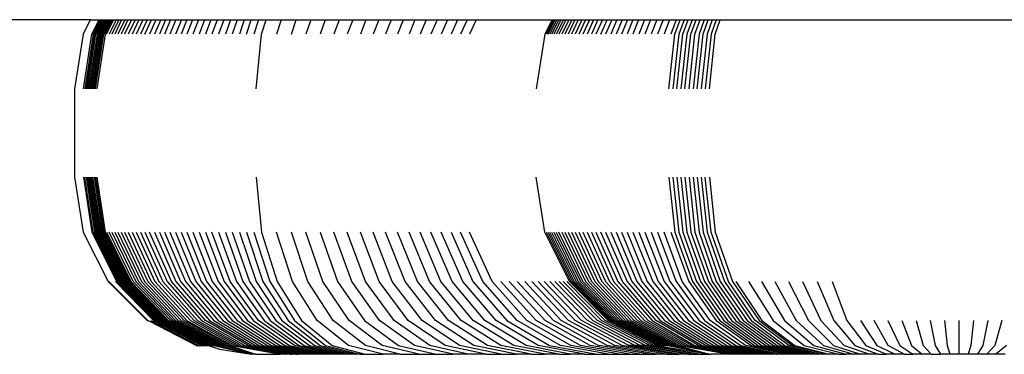
# Model space of a CAD drawing. Units: inches. Extents: x 1394 to 2687, y -621 to 693.
# Drawn here: x 2004 to 2011, y 121 to 123 of the extents above; entities that cross this region are included whole.
import ezdxf

# ---------------------------------------------------------------- set-up
doc = ezdxf.new("R2010")
doc.units = ezdxf.units.IN
doc.header["$MEASUREMENT"] = 0

# ---------------------------------------------------------------- blocks, each defined once
blk = doc.blocks.new('0301')
for p, q in [((2004.4962, 123.2726), (2001.4526, 123.2726)), ((2004.4477, 123.1747), (2004.4962, 123.2726)), ((2004.4962, 123.2726), (2004.5556, 123.2726)), ((2004.507, 123.1747), (2004.5556, 123.2726)), ((2004.5641, 123.2726), (2004.5155, 123.1747)), ((2004.5727, 123.2726), (2004.5241, 123.1747)), ((2004.5328, 123.1747), (2004.5814, 123.2726)), ((2004.5901, 123.2726), (2004.5416, 123.1747)), ((2004.599, 123.2726), (2004.5506, 123.1747)), ((2004.5556, 123.2726), (2004.5641, 123.2726)), ((2004.608, 123.2726), (2004.5596, 123.1747)), ((2004.5641, 123.2726), (2004.5727, 123.2726)), ((2004.6171, 123.2726), (2004.5687, 123.1747)), ((2004.5727, 123.2726), (2004.5814, 123.2726)), ((2004.5779, 123.1747), (2004.6262, 123.2726)), ((2004.5814, 123.2726), (2004.5901, 123.2726)), ((2004.5872, 123.1747), (2004.6355, 123.2726)), ((2004.5901, 123.2726), (2004.599, 123.2726)), ((2004.6449, 123.2726), (2004.5966, 123.1747)), ((2004.599, 123.2726), (2004.608, 123.2726)), ((2004.606, 123.1747), (2004.6542, 123.2726)), ((2004.608, 123.2726), (2004.6171, 123.2726)), ((2004.6171, 123.2726), (2004.6262, 123.2726)), ((2004.6711, 123.2726), (2004.6231, 123.1747)), ((2004.6262, 123.2726), (2004.6355, 123.2726)), ((2004.6355, 123.2726), (2004.6449, 123.2726)), ((2004.6891, 123.2726), (2004.6415, 123.1747)), ((2004.6449, 123.2726), (2004.6542, 123.2726)), ((2004.6542, 123.2726), (2004.6711, 123.2726)), ((2004.7085, 123.2726), (2004.6612, 123.1747)), ((2004.6711, 123.2726), (2004.6891, 123.2726)), ((2004.7292, 123.2726), (2004.6822, 123.1747)), ((2004.6891, 123.2726), (2004.7085, 123.2726)), ((2004.7513, 123.2726), (2004.7047, 123.1747)), ((2004.7085, 123.2726), (2004.7292, 123.2726)), ((2004.7746, 123.2726), (2004.7284, 123.1747)), ((2004.7292, 123.2726), (2004.7513, 123.2726)), ((2004.7513, 123.2726), (2004.7746, 123.2726)), ((2004.7992, 123.2726), (2004.7534, 123.1747)), ((2004.7746, 123.2726), (2004.7992, 123.2726)), ((2004.8251, 123.2726), (2004.7798, 123.1747)), ((2004.7992, 123.2726), (2004.8251, 123.2726)), ((2004.8523, 123.2726), (2004.8074, 123.1747)), ((2004.8251, 123.2726), (2004.8523, 123.2726)), ((2004.8807, 123.2726), (2004.8363, 123.1747)), ((2004.8523, 123.2726), (2004.8807, 123.2726)), ((2004.8665, 123.1747), (2004.9104, 123.2726)), ((2004.8807, 123.2726), (2004.9104, 123.2726)), ((2004.9413, 123.2726), (2004.8979, 123.1747)), ((2004.9104, 123.2726), (2004.9413, 123.2726)), ((2004.9734, 123.2726), (2004.9306, 123.1747)), ((2004.9413, 123.2726), (2004.9734, 123.2726)), ((2005.0067, 123.2726), (2004.9645, 123.1747)), ((2004.9734, 123.2726), (2005.0067, 123.2726)), ((2005.0412, 123.2726), (2004.9996, 123.1747)), ((2005.0067, 123.2726), (2005.0412, 123.2726)), ((2005.0769, 123.2726), (2005.0358, 123.1747)), ((2005.0412, 123.2726), (2005.0769, 123.2726)), ((2005.1137, 123.2726), (2005.0732, 123.1747)), ((2005.0769, 123.2726), (2005.1137, 123.2726)), ((2005.1516, 123.2726), (2005.1118, 123.1747)), ((2005.1137, 123.2726), (2005.1516, 123.2726)), ((2005.1906, 123.2726), (2005.1515, 123.1747)), ((2005.1516, 123.2726), (2005.1906, 123.2726)), ((2005.1906, 123.2726), (2005.2308, 123.2726)), ((2005.2308, 123.2726), (2005.1923, 123.1747)), ((2005.2308, 123.2726), (2005.272, 123.2726)), ((2005.272, 123.2726), (2005.2343, 123.1747)), ((2005.272, 123.2726), (2005.3142, 123.2726)), ((2005.3142, 123.2726), (2005.2772, 123.1747)), ((2005.3142, 123.2726), (2005.3575, 123.2726)), ((2005.3575, 123.2726), (2005.3213, 123.1747)), ((2005.3575, 123.2726), (2005.4018, 123.2726)), ((2005.4018, 123.2726), (2005.3663, 123.1747)), ((2005.4018, 123.2726), (2005.4471, 123.2726)), ((2005.4471, 123.2726), (2005.4124, 123.1747)), ((2005.4471, 123.2726), (2005.4934, 123.2726)), ((2005.4934, 123.2726), (2005.4595, 123.1747)), ((2005.4934, 123.2726), (2005.5406, 123.2726)), ((2005.5406, 123.2726), (2005.5075, 123.1747)), ((2005.5406, 123.2726), (2005.5887, 123.2726)), ((2005.5565, 123.1747), (2005.5887, 123.2726)), ((2005.5887, 123.2726), (2005.6378, 123.2726)), ((2005.6378, 123.2726), (2005.6063, 123.1747)), ((2005.6378, 123.2726), (2005.6887, 123.2726)), ((2005.6577, 123.1747), (2005.6887, 123.2726)), ((2005.6887, 123.2726), (2005.7915, 123.2726)), ((2005.7915, 123.2726), (2005.7599, 123.1747)), ((2005.7915, 123.2726), (2005.8932, 123.2726)), ((2005.8606, 123.1747), (2005.8932, 123.2726)), ((2005.8932, 123.2726), (2005.9926, 123.2726)), ((2005.9926, 123.2726), (2005.9591, 123.1747)), ((2005.9926, 123.2726), (2006.0897, 123.2726)), ((2006.0897, 123.2726), (2006.0552, 123.1747)), ((2006.0897, 123.2726), (2006.1845, 123.2726)), ((2006.1845, 123.2726), (2006.149, 123.1747)), ((2006.1845, 123.2726), (2006.2768, 123.2726)), ((2006.2768, 123.2726), (2006.2405, 123.1747)), ((2006.2768, 123.2726), (2006.3666, 123.2726)), ((2006.3666, 123.2726), (2006.3294, 123.1747)), ((2006.3666, 123.2726), (2006.4539, 123.2726)), ((2006.4539, 123.2726), (2006.4158, 123.1747)), ((2006.4539, 123.2726), (2006.5385, 123.2726)), ((2006.5385, 123.2726), (2006.4997, 123.1747)), ((2006.5385, 123.2726), (2006.6205, 123.2726)), ((2006.6205, 123.2726), (2006.5809, 123.1747)), ((2006.6205, 123.2726), (2006.6998, 123.2726)), ((2006.6998, 123.2726), (2006.6594, 123.1747)), ((2006.6998, 123.2726), (2006.7763, 123.2726)), ((2006.7763, 123.2726), (2006.7351, 123.1747)), ((2006.7763, 123.2726), (2006.8499, 123.2726)), ((2006.8499, 123.2726), (2006.8081, 123.1747)), ((2006.8499, 123.2726), (2006.9207, 123.2726)), ((2006.9207, 123.2726), (2006.8782, 123.1747)), ((2006.9207, 123.2726), (2006.9886, 123.2726)), ((2006.9886, 123.2726), (2006.9454, 123.1747)), ((2006.9886, 123.2726), (2007.0535, 123.2726)), ((2007.0535, 123.2726), (2007.0097, 123.1747)), ((2007.0535, 123.2726), (2007.1154, 123.2726)), ((2007.1154, 123.2726), (2007.071, 123.1747)), ((2007.1154, 123.2726), (2007.6302, 123.2726)), ((2007.6302, 123.2726), (2007.5808, 123.1747)), ((2007.6397, 123.2726), (2007.5905, 123.1747)), ((2007.6014, 123.1747), (2007.6505, 123.2726)), ((2007.6626, 123.2726), (2007.6138, 123.1747)), ((2007.6761, 123.2726), (2007.6275, 123.1747)), ((2007.6302, 123.2726), (2007.6397, 123.2726)), ((2007.6397, 123.2726), (2007.6505, 123.2726)), ((2007.691, 123.2726), (2007.6426, 123.1747)), ((2007.6505, 123.2726), (2007.6626, 123.2726)), ((2007.7072, 123.2726), (2007.6591, 123.1747)), ((2007.6626, 123.2726), (2007.6761, 123.2726)), ((2007.6761, 123.2726), (2007.691, 123.2726)), ((2007.7247, 123.2726), (2007.6769, 123.1747)), ((2007.691, 123.2726), (2007.7072, 123.2726)), ((2007.7436, 123.2726), (2007.6961, 123.1747)), ((2007.7072, 123.2726), (2007.7247, 123.2726)), ((2007.7638, 123.2726), (2007.7167, 123.1747)), ((2007.7247, 123.2726), (2007.7436, 123.2726)), ((2007.7853, 123.2726), (2007.7386, 123.1747)), ((2007.7436, 123.2726), (2007.7638, 123.2726)), ((2007.8082, 123.2726), (2007.7618, 123.1747)), ((2007.7638, 123.2726), (2007.7853, 123.2726)), ((2007.7853, 123.2726), (2007.8082, 123.2726)), ((2007.8323, 123.2726), (2007.7864, 123.1747)), ((2007.8082, 123.2726), (2007.8323, 123.2726)), ((2007.8577, 123.2726), (2007.8122, 123.1747)), ((2007.8323, 123.2726), (2007.8577, 123.2726)), ((2007.8844, 123.2726), (2007.8394, 123.1747)), ((2007.8577, 123.2726), (2007.8844, 123.2726)), ((2007.9124, 123.2726), (2007.8678, 123.1747)), ((2007.8844, 123.2726), (2007.9124, 123.2726)), ((2007.9416, 123.2726), (2007.8975, 123.1747)), ((2007.9124, 123.2726), (2007.9416, 123.2726)), ((2007.972, 123.2726), (2007.9284, 123.1747)), ((2007.9416, 123.2726), (2007.972, 123.2726)), ((2007.9606, 123.1747), (2008.0036, 123.2726)), ((2007.972, 123.2726), (2008.0036, 123.2726)), ((2008.0365, 123.2726), (2007.994, 123.1747)), ((2008.0036, 123.2726), (2008.0365, 123.2726)), ((2008.0705, 123.2726), (2008.0286, 123.1747)), ((2008.0365, 123.2726), (2008.0705, 123.2726)), ((2008.1057, 123.2726), (2008.0645, 123.1747)), ((2008.0705, 123.2726), (2008.1057, 123.2726)), ((2008.1421, 123.2726), (2008.1014, 123.1747)), ((2008.1057, 123.2726), (2008.1421, 123.2726)), ((2008.1796, 123.2726), (2008.1396, 123.1747)), ((2008.1421, 123.2726), (2008.1796, 123.2726)), ((2008.2182, 123.2726), (2008.1789, 123.1747)), ((2008.1796, 123.2726), (2008.2182, 123.2726)), ((2008.2182, 123.2726), (2008.2579, 123.2726)), ((2008.2579, 123.2726), (2008.2193, 123.1747)), ((2008.2579, 123.2726), (2008.2987, 123.2726)), ((2008.2987, 123.2726), (2008.2607, 123.1747)), ((2008.2987, 123.2726), (2008.3406, 123.2726)), ((2008.3406, 123.2726), (2008.3033, 123.1747)), ((2008.3406, 123.2726), (2008.3835, 123.2726)), ((2008.3835, 123.2726), (2008.347, 123.1747)), ((2008.3835, 123.2726), (2008.4274, 123.2726)), ((2008.4274, 123.2726), (2008.3916, 123.1747)), ((2008.4274, 123.2726), (2008.4727, 123.2726)), ((2008.4727, 123.2726), (2008.4375, 123.1747)), ((2008.4644, 123.1747), (2008.4993, 123.2726)), ((2008.4727, 123.2726), (2008.4993, 123.2726)), ((2008.5263, 123.2726), (2008.4915, 123.1747)), ((2008.4993, 123.2726), (2008.5263, 123.2726)), ((2008.5186, 123.1747), (2008.5534, 123.2726)), ((2008.5263, 123.2726), (2008.5534, 123.2726)), ((2008.5805, 123.2726), (2008.5459, 123.1747)), ((2008.5534, 123.2726), (2008.5805, 123.2726)), ((2008.5732, 123.1747), (2008.6077, 123.2726)), ((2008.5805, 123.2726), (2008.6077, 123.2726)), ((2008.6006, 123.1747), (2008.635, 123.2726)), ((2008.6077, 123.2726), (2008.635, 123.2726)), ((2008.6624, 123.2726), (2008.6281, 123.1747)), ((2008.635, 123.2726), (2008.6624, 123.2726)), ((2008.6556, 123.1747), (2008.6898, 123.2726)), ((2008.6624, 123.2726), (2008.6898, 123.2726)), ((2008.7173, 123.2726), (2008.6832, 123.1747)), ((2008.6898, 123.2726), (2008.7173, 123.2726)), ((2008.7449, 123.2726), (2008.7108, 123.1747)), ((2008.7173, 123.2726), (2008.7449, 123.2726)), ((2008.7386, 123.1747), (2008.7725, 123.2726)), ((2008.7449, 123.2726), (2008.7725, 123.2726)), ((2008.7725, 123.2726), (2012.0131, 123.2726)), ((2004.4477, 123.1747), (2004.3876, 122.8039)), ((2004.4497, 122.8039), (2004.507, 123.1747)), ((2004.5155, 123.1747), (2004.4583, 122.8039)), ((2004.5241, 123.1747), (2004.4669, 122.8039)), ((2004.4757, 122.8039), (2004.5328, 123.1747)), ((2004.5416, 123.1747), (2004.4845, 122.8039)), ((2004.5506, 123.1747), (2004.4935, 122.8039)), ((2004.5596, 123.1747), (2004.5025, 122.8039)), ((2004.5687, 123.1747), (2004.5117, 122.8039)), ((2004.5209, 122.8039), (2004.5779, 123.1747)), ((2004.5303, 122.8039), (2004.5872, 123.1747)), ((2004.5966, 123.1747), (2004.5397, 122.8039)), ((2005.6211, 122.8039), (2005.6577, 123.1747)), ((2007.5808, 123.1747), (2007.5228, 122.8039)), ((2008.4232, 122.8039), (2008.4644, 123.1747)), ((2008.4915, 123.1747), (2008.4505, 122.8039)), ((2008.4778, 122.8039), (2008.5186, 123.1747)), ((2008.5459, 123.1747), (2008.5051, 122.8039)), ((2008.5325, 122.8039), (2008.5732, 123.1747)), ((2008.56, 122.8039), (2008.6006, 123.1747)), ((2008.6281, 123.1747), (2008.5876, 122.8039)), ((2008.6152, 122.8039), (2008.6556, 123.1747)), ((2008.6832, 123.1747), (2008.643, 122.8039)), ((2008.7108, 123.1747), (2008.6707, 122.8039)), ((2008.6986, 122.8039), (2008.7386, 123.1747)), ((2004.3876, 122.8039), (2004.3876, 122.2039)), ((2004.3876, 122.2039), (2004.4464, 121.8331)), ((2004.4497, 122.2039), (2004.507, 121.8331)), ((2004.5155, 121.8331), (2004.4583, 122.2039)), ((2004.4669, 122.2039), (2004.5241, 121.8331)), ((2004.4757, 122.2039), (2004.5328, 121.8331)), ((2004.4845, 122.2039), (2004.5416, 121.8331)), ((2004.4935, 122.2039), (2004.5506, 121.8331)), ((2004.5025, 122.2039), (2004.5596, 121.8331)), ((2004.5117, 122.2039), (2004.5687, 121.8331)), ((2004.5209, 122.2039), (2004.5779, 121.8331)), ((2004.5303, 122.2039), (2004.5872, 121.8331)), ((2004.5397, 122.2039), (2004.5966, 121.8331)), ((2005.6211, 122.2039), (2005.6577, 121.8331)), ((2007.5808, 121.8331), (2007.5228, 122.2039)), ((2008.4232, 122.2039), (2008.4644, 121.8331)), ((2008.4505, 122.2039), (2008.4915, 121.8331)), ((2008.4778, 122.2039), (2008.5186, 121.8331)), ((2008.5051, 122.2039), (2008.5459, 121.8331)), ((2008.5325, 122.2039), (2008.5732, 121.8331)), ((2008.56, 122.2039), (2008.6006, 121.8331)), ((2008.5876, 122.2039), (2008.6281, 121.8331)), ((2008.6152, 122.2039), (2008.6556, 121.8331)), ((2008.643, 122.2039), (2008.6832, 121.8331)), ((2008.7108, 121.8331), (2008.6707, 122.2039)), ((2008.6986, 122.2039), (2008.7386, 121.8331)), ((2004.4464, 121.8331), (2004.6168, 121.4986)), ((2004.507, 121.8331), (2004.6731, 121.4986)), ((2004.6815, 121.4986), (2004.5155, 121.8331)), ((2004.5241, 121.8331), (2004.69, 121.4986)), ((2004.5328, 121.8331), (2004.6987, 121.4986)), ((2004.5416, 121.8331), (2004.7074, 121.4986)), ((2004.5506, 121.8331), (2004.7162, 121.4986)), ((2004.5596, 121.8331), (2004.7251, 121.4986)), ((2004.5687, 121.8331), (2004.7341, 121.4986)), ((2004.5779, 121.8331), (2004.7432, 121.4986)), ((2004.5872, 121.8331), (2004.7524, 121.4986)), ((2004.5966, 121.8331), (2004.7616, 121.4986)), ((2004.606, 121.8331), (2004.7708, 121.4986)), ((2004.7871, 121.4986), (2004.6231, 121.8331)), ((2004.6415, 121.8331), (2004.8044, 121.4986)), ((2004.6612, 121.8331), (2004.823, 121.4986)), ((2004.6822, 121.8331), (2004.8428, 121.4986)), ((2004.7047, 121.8331), (2004.864, 121.4986)), ((2004.7284, 121.8331), (2004.8863, 121.4986)), ((2004.7534, 121.8331), (2004.9099, 121.4986)), ((2004.7798, 121.8331), (2004.9348, 121.4986)), ((2004.8074, 121.8331), (2004.9608, 121.4986)), ((2004.8363, 121.8331), (2004.9881, 121.4986)), ((2004.8665, 121.8331), (2005.0165, 121.4986)), ((2005.0461, 121.4986), (2004.8979, 121.8331)), ((2004.9306, 121.8331), (2005.0769, 121.4986)), ((2004.9645, 121.8331), (2005.1088, 121.4986)), ((2004.9996, 121.8331), (2005.1419, 121.4986)), ((2005.0358, 121.8331), (2005.1761, 121.4986)), ((2005.0732, 121.8331), (2005.2114, 121.4986)), ((2005.1118, 121.8331), (2005.2477, 121.4986)), ((2005.1515, 121.8331), (2005.2851, 121.4986)), ((2005.1923, 121.8331), (2005.3236, 121.4986)), ((2005.2343, 121.8331), (2005.3631, 121.4986)), ((2005.2772, 121.8331), (2005.4036, 121.4986)), ((2005.4451, 121.4986), (2005.3213, 121.8331)), ((2005.3663, 121.8331), (2005.4876, 121.4986)), ((2005.4124, 121.8331), (2005.531, 121.4986)), ((2005.4595, 121.8331), (2005.5754, 121.4986)), ((2005.5075, 121.8331), (2005.6206, 121.4986)), ((2005.5565, 121.8331), (2005.6668, 121.4986)), ((2005.6063, 121.8331), (2005.7138, 121.4986)), ((2005.6577, 121.8331), (2005.7638, 121.4986)), ((2005.8679, 121.4986), (2005.7599, 121.8331)), ((2005.972, 121.4986), (2005.8606, 121.8331)), ((2006.0737, 121.4986), (2005.9591, 121.8331)), ((2006.0552, 121.8331), (2006.1731, 121.4986)), ((2006.27, 121.4986), (2006.149, 121.8331)), ((2006.3645, 121.4986), (2006.2405, 121.8331)), ((2006.4564, 121.4986), (2006.3294, 121.8331)), ((2006.5458, 121.4986), (2006.4158, 121.8331)), ((2006.6324, 121.4986), (2006.4997, 121.8331)), ((2006.7163, 121.4986), (2006.5809, 121.8331)), ((2006.7974, 121.4986), (2006.6594, 121.8331)), ((2006.8757, 121.4986), (2006.7351, 121.8331)), ((2006.9511, 121.4986), (2006.8081, 121.8331)), ((2007.0236, 121.4986), (2006.8782, 121.8331)), ((2006.9454, 121.8331), (2007.093, 121.4986)), ((2007.1595, 121.4986), (2007.0097, 121.8331)), ((2007.2228, 121.4986), (2007.071, 121.8331)), ((2007.7494, 121.4986), (2007.5808, 121.8331)), ((2007.5905, 121.8331), (2007.7588, 121.4986)), ((2007.6014, 121.8331), (2007.7691, 121.4986)), ((2007.6138, 121.8331), (2007.7807, 121.4986)), ((2007.6275, 121.8331), (2007.7937, 121.4986)), ((2007.6426, 121.8331), (2007.8079, 121.4986)), ((2007.6591, 121.8331), (2007.8234, 121.4986)), ((2007.8403, 121.4986), (2007.6769, 121.8331)), ((2007.6961, 121.8331), (2007.8584, 121.4986)), ((2007.7167, 121.8331), (2007.8777, 121.4986)), ((2007.7386, 121.8331), (2007.8984, 121.4986)), ((2007.7618, 121.8331), (2007.9203, 121.4986)), ((2007.7864, 121.8331), (2007.9434, 121.4986)), ((2007.8122, 121.8331), (2007.9678, 121.4986)), ((2007.8394, 121.8331), (2007.9934, 121.4986)), ((2007.8678, 121.8331), (2008.0202, 121.4986)), ((2007.8975, 121.8331), (2008.0482, 121.4986)), ((2007.9284, 121.8331), (2008.0773, 121.4986)), ((2008.1077, 121.4986), (2007.9606, 121.8331)), ((2007.994, 121.8331), (2008.1392, 121.4986)), ((2008.0286, 121.8331), (2008.1718, 121.4986)), ((2008.0645, 121.8331), (2008.2055, 121.4986)), ((2008.1014, 121.8331), (2008.2404, 121.4986)), ((2008.1396, 121.8331), (2008.2763, 121.4986)), ((2008.1789, 121.8331), (2008.3134, 121.4986)), ((2008.2193, 121.8331), (2008.3514, 121.4986)), ((2008.2607, 121.8331), (2008.3905, 121.4986)), ((2008.3033, 121.8331), (2008.4307, 121.4986)), ((2008.347, 121.8331), (2008.4718, 121.4986)), ((2008.5139, 121.4986), (2008.3916, 121.8331)), ((2008.4375, 121.8331), (2008.5577, 121.4986)), ((2008.4644, 121.8331), (2008.5837, 121.4986)), ((2008.4915, 121.8331), (2008.6105, 121.4986)), ((2008.5186, 121.8331), (2008.6373, 121.4986)), ((2008.5459, 121.8331), (2008.6642, 121.4986)), ((2008.5732, 121.8331), (2008.6912, 121.4986)), ((2008.6006, 121.8331), (2008.7183, 121.4986)), ((2008.6281, 121.8331), (2008.7454, 121.4986)), ((2008.6556, 121.8331), (2008.7726, 121.4986)), ((2008.6832, 121.8331), (2008.7999, 121.4986)), ((2008.8272, 121.4986), (2008.7108, 121.8331)), ((2008.7386, 121.8331), (2008.8546, 121.4986)), ((2004.6168, 121.4986), (2004.8824, 121.2331)), ((2004.6168, 121.4986), (2004.621, 121.4986)), ((2004.621, 121.4986), (2004.886, 121.2331)), ((2004.6657, 121.4986), (2004.9258, 121.2331)), ((2004.6731, 121.4986), (2004.9319, 121.2331)), ((2004.9401, 121.2331), (2004.6815, 121.4986)), ((2004.69, 121.4986), (2004.9485, 121.2331)), ((2004.6987, 121.4986), (2004.9569, 121.2331)), ((2004.7074, 121.4986), (2004.9655, 121.2331)), ((2004.7162, 121.4986), (2004.9741, 121.2331)), ((2004.7251, 121.4986), (2004.9829, 121.2331)), ((2004.7341, 121.4986), (2004.9917, 121.2331)), ((2004.7432, 121.4986), (2005.0006, 121.2331)), ((2004.7524, 121.4986), (2005.0096, 121.2331)), ((2004.7616, 121.4986), (2005.0188, 121.2331)), ((2004.7708, 121.4986), (2005.0274, 121.2331)), ((2005.0425, 121.2331), (2004.7871, 121.4986)), ((2004.8044, 121.4986), (2005.0582, 121.2331)), ((2004.823, 121.4986), (2005.075, 121.2331)), ((2004.8428, 121.4986), (2005.093, 121.2331)), ((2004.864, 121.4986), (2005.1121, 121.2331)), ((2004.8863, 121.4986), (2005.1323, 121.2331)), ((2004.9099, 121.4986), (2005.15, 121.2331)), ((2004.9348, 121.4986), (2005.1762, 121.2331)), ((2004.9608, 121.4986), (2005.1997, 121.2331)), ((2004.9881, 121.4986), (2005.2244, 121.2331)), ((2005.0165, 121.4986), (2005.2501, 121.2331)), ((2005.277, 121.2331), (2005.0461, 121.4986)), ((2005.0769, 121.4986), (2005.3048, 121.2331)), ((2005.1088, 121.4986), (2005.3337, 121.2331)), ((2005.1419, 121.4986), (2005.3636, 121.2331)), ((2005.1761, 121.4986), (2005.3946, 121.2331)), ((2005.2114, 121.4986), (2005.4265, 121.2331)), ((2005.2477, 121.4986), (2005.4594, 121.2331)), ((2005.2851, 121.4986), (2005.4933, 121.2331)), ((2005.3236, 121.4986), (2005.5281, 121.2331)), ((2005.3631, 121.4986), (2005.5638, 121.2331)), ((2005.4036, 121.4986), (2005.6005, 121.2331)), ((2005.638, 121.2331), (2005.4451, 121.4986)), ((2005.4876, 121.4986), (2005.6765, 121.2331)), ((2005.531, 121.4986), (2005.7158, 121.2331)), ((2005.5754, 121.4986), (2005.7559, 121.2331)), ((2005.6206, 121.4986), (2005.7969, 121.2331)), ((2005.6668, 121.4986), (2005.8387, 121.2331)), ((2005.7138, 121.4986), (2005.8812, 121.2331)), ((2005.7638, 121.4986), (2005.9291, 121.2331)), ((2006.0361, 121.2331), (2005.8679, 121.4986)), ((2006.1454, 121.2331), (2005.972, 121.4986)), ((2006.2523, 121.2331), (2006.0737, 121.4986)), ((2006.1731, 121.4986), (2006.3567, 121.2331)), ((2006.4585, 121.2331), (2006.27, 121.4986)), ((2006.5577, 121.2331), (2006.3645, 121.4986)), ((2006.6543, 121.2331), (2006.4564, 121.4986)), ((2006.7481, 121.2331), (2006.5458, 121.4986)), ((2006.8391, 121.2331), (2006.6324, 121.4986)), ((2006.9273, 121.2331), (2006.7163, 121.4986)), ((2007.0125, 121.2331), (2006.7974, 121.4986)), ((2007.0947, 121.2331), (2006.8757, 121.4986)), ((2007.1739, 121.2331), (2006.9511, 121.4986)), ((2007.25, 121.2331), (2007.0236, 121.4986)), ((2007.093, 121.4986), (2007.323, 121.2331)), ((2007.3927, 121.2331), (2007.1595, 121.4986)), ((2007.4593, 121.2331), (2007.2228, 121.4986)), ((2007.5225, 121.2331), (2007.283, 121.4986)), ((2007.5825, 121.2331), (2007.3401, 121.4986)), ((2007.6391, 121.2331), (2007.394, 121.4986)), ((2007.6922, 121.2331), (2007.4446, 121.4986)), ((2007.742, 121.2331), (2007.4919, 121.4986)), ((2007.7883, 121.2331), (2007.536, 121.4986)), ((2007.831, 121.2331), (2007.5767, 121.4986)), ((2007.8703, 121.2331), (2007.6141, 121.4986)), ((2007.6481, 121.4986), (2007.906, 121.2331)), ((2007.9381, 121.2331), (2007.6787, 121.4986)), ((2007.9666, 121.2331), (2007.7058, 121.4986)), ((2007.9916, 121.2331), (2007.7296, 121.4986)), ((2008.012, 121.2331), (2007.7494, 121.4986)), ((2007.7588, 121.4986), (2008.021, 121.2331)), ((2007.7691, 121.4986), (2008.0303, 121.2331)), ((2007.7807, 121.4986), (2008.0408, 121.2331)), ((2007.7937, 121.4986), (2008.0525, 121.2331)), ((2007.8079, 121.4986), (2008.0654, 121.2331)), ((2007.8234, 121.4986), (2008.0795, 121.2331)), ((2008.0947, 121.2331), (2007.8403, 121.4986)), ((2007.8584, 121.4986), (2008.1111, 121.2331)), ((2007.8777, 121.4986), (2008.1286, 121.2331)), ((2007.8984, 121.4986), (2008.1473, 121.2331)), ((2007.9203, 121.4986), (2008.1671, 121.2331)), ((2007.9434, 121.4986), (2008.188, 121.2331)), ((2007.9678, 121.4986), (2008.2101, 121.2331)), ((2007.9934, 121.4986), (2008.2332, 121.2331)), ((2008.0202, 121.4986), (2008.2575, 121.2331)), ((2008.0482, 121.4986), (2008.2828, 121.2331)), ((2008.0773, 121.4986), (2008.3092, 121.2331)), ((2008.3367, 121.2331), (2008.1077, 121.4986)), ((2008.1392, 121.4986), (2008.3652, 121.2331)), ((2008.1718, 121.4986), (2008.3947, 121.2331)), ((2008.2055, 121.4986), (2008.4253, 121.2331)), ((2008.2404, 121.4986), (2008.4568, 121.2331)), ((2008.2763, 121.4986), (2008.4893, 121.2331)), ((2008.3134, 121.4986), (2008.5228, 121.2331)), ((2008.3514, 121.4986), (2008.5573, 121.2331)), ((2008.3905, 121.4986), (2008.5927, 121.2331)), ((2008.4307, 121.4986), (2008.629, 121.2331)), ((2008.4718, 121.4986), (2008.6662, 121.2331)), ((2008.7043, 121.2331), (2008.5139, 121.4986)), ((2008.5577, 121.4986), (2008.745, 121.2331)), ((2008.5837, 121.4986), (2008.7695, 121.2331)), ((2008.6105, 121.4986), (2008.7958, 121.2331)), ((2008.6373, 121.4986), (2008.8221, 121.2331)), ((2008.6642, 121.4986), (2008.8486, 121.2331)), ((2008.6912, 121.4986), (2008.8751, 121.2331)), ((2008.7183, 121.4986), (2008.9016, 121.2331)), ((2008.7454, 121.4986), (2008.9282, 121.2331)), ((2008.7726, 121.4986), (2008.9549, 121.2331)), ((2008.7999, 121.4986), (2008.9817, 121.2331)), ((2009.0085, 121.2331), (2008.8272, 121.4986)), ((2008.8546, 121.4986), (2009.0354, 121.2331)), ((2008.8789, 121.4986), (2009.0555, 121.2331)), ((2008.9636, 121.4986), (2009.1312, 121.2331)), ((2009.051, 121.4986), (2009.2083, 121.2331)), ((2009.1415, 121.4986), (2009.2883, 121.2331)), ((2009.2351, 121.4986), (2009.3708, 121.2331)), ((2009.3314, 121.4986), (2009.4558, 121.2331)), ((2009.4302, 121.4986), (2009.5431, 121.2331)), ((2009.5313, 121.4986), (2009.6323, 121.2331)), ((2004.8824, 121.2331), (2004.886, 121.2331)), ((2004.886, 121.2331), (2004.8893, 121.2331)), ((2004.8893, 121.2331), (2004.8934, 121.231)), ((2004.8934, 121.231), (2005.217, 121.0627)), ((2004.9076, 121.2331), (2005.2316, 121.0627)), ((2004.9258, 121.2331), (2005.2534, 121.0627)), ((2004.9319, 121.2331), (2005.2534, 121.0627)), ((2005.266, 121.0627), (2004.9401, 121.2331)), ((2004.9485, 121.2331), (2005.2741, 121.0627)), ((2004.9569, 121.2331), (2005.2824, 121.0627)), ((2004.9655, 121.2331), (2005.2907, 121.0627)), ((2004.9741, 121.2331), (2005.2992, 121.0627)), ((2004.9829, 121.2331), (2005.3077, 121.0627)), ((2004.9917, 121.2331), (2005.3163, 121.0627)), ((2005.0006, 121.2331), (2005.325, 121.0627)), ((2005.0096, 121.2331), (2005.3338, 121.0627)), ((2005.0188, 121.2331), (2005.3425, 121.0612)), ((2005.0274, 121.2331), (2005.3507, 121.0627)), ((2005.3644, 121.0627), (2005.0425, 121.2331)), ((2005.0582, 121.2331), (2005.3779, 121.0627)), ((2005.075, 121.2331), (2005.3925, 121.0627)), ((2005.093, 121.2331), (2005.4081, 121.0627)), ((2005.1121, 121.2331), (2005.4247, 121.0627)), ((2005.1323, 121.2331), (2005.4423, 121.0627)), ((2005.15, 121.2331), (2005.1527, 121.2315)), ((2005.1527, 121.2315), (2005.4608, 121.0627)), ((2005.1762, 121.2331), (2005.4803, 121.0627)), ((2005.1997, 121.2331), (2005.5008, 121.0627)), ((2005.2244, 121.2331), (2005.5222, 121.0627)), ((2005.2501, 121.2331), (2005.5445, 121.0627)), ((2005.5678, 121.0627), (2005.277, 121.2331)), ((2005.3048, 121.2331), (2005.592, 121.0627)), ((2005.3337, 121.2331), (2005.617, 121.0627)), ((2005.3636, 121.2331), (2005.643, 121.0627)), ((2005.3946, 121.2331), (2005.6698, 121.0627)), ((2005.4265, 121.2331), (2005.6975, 121.0627)), ((2005.4594, 121.2331), (2005.7261, 121.0627)), ((2005.4933, 121.2331), (2005.7555, 121.0627)), ((2005.5281, 121.2331), (2005.7857, 121.0627)), ((2005.5638, 121.2331), (2005.8167, 121.0627)), ((2005.6005, 121.2331), (2005.8485, 121.0627)), ((2005.8811, 121.0627), (2005.638, 121.2331)), ((2005.6765, 121.2331), (2005.9145, 121.0627)), ((2005.7158, 121.2331), (2005.9486, 121.0627)), ((2005.7559, 121.2331), (2005.9834, 121.0627)), ((2005.7969, 121.2331), (2006.019, 121.0627)), ((2005.8387, 121.2331), (2006.0552, 121.0627)), ((2005.8812, 121.2331), (2006.0921, 121.0627)), ((2005.9291, 121.2331), (2006.1374, 121.0627)), ((2006.2481, 121.0627), (2006.0361, 121.2331)), ((2006.364, 121.0627), (2006.1454, 121.2331)), ((2006.4773, 121.0627), (2006.2523, 121.2331)), ((2006.3567, 121.2331), (2006.588, 121.0627)), ((2006.696, 121.0627), (2006.4585, 121.2331)), ((2006.8012, 121.0627), (2006.5577, 121.2331)), ((2006.9036, 121.0627), (2006.6543, 121.2331)), ((2007.0031, 121.0627), (2006.7481, 121.2331)), ((2007.0996, 121.0627), (2006.8391, 121.2331)), ((2007.1931, 121.0627), (2006.9273, 121.2331)), ((2007.2834, 121.0627), (2007.0125, 121.2331)), ((2007.3706, 121.0627), (2007.0947, 121.2331)), ((2007.4546, 121.0627), (2007.1739, 121.2331)), ((2007.5353, 121.0627), (2007.25, 121.2331)), ((2007.323, 121.2331), (2007.6127, 121.0627)), ((2007.6867, 121.0627), (2007.3927, 121.2331)), ((2007.7572, 121.0627), (2007.4593, 121.2331)), ((2007.8243, 121.0627), (2007.5225, 121.2331)), ((2007.8879, 121.0627), (2007.5825, 121.2331)), ((2007.9488, 121.0611), (2007.6391, 121.2331)), ((2008.0043, 121.0627), (2007.6922, 121.2331)), ((2008.057, 121.0627), (2007.742, 121.2331)), ((2008.1061, 121.0627), (2007.7883, 121.2331)), ((2008.1515, 121.0627), (2007.831, 121.2331)), ((2008.1931, 121.0627), (2007.8703, 121.2331)), ((2007.906, 121.2331), (2008.231, 121.0627)), ((2008.265, 121.0627), (2007.9381, 121.2331)), ((2008.2953, 121.0627), (2007.9666, 121.2331)), ((2008.3217, 121.0627), (2007.9916, 121.2331)), ((2008.3428, 121.0627), (2008.012, 121.2331)), ((2008.021, 121.2331), (2008.3513, 121.0627)), ((2008.0303, 121.2331), (2008.3594, 121.0627)), ((2008.0408, 121.2331), (2008.3685, 121.0627)), ((2008.0525, 121.2331), (2008.3787, 121.0627)), ((2008.0654, 121.2331), (2008.3899, 121.0627)), ((2008.0795, 121.2331), (2008.4021, 121.0627)), ((2008.4153, 121.0627), (2008.0947, 121.2331)), ((2008.1111, 121.2331), (2008.4295, 121.0627)), ((2008.1286, 121.2331), (2008.4447, 121.0627)), ((2008.1473, 121.2331), (2008.4609, 121.0627)), ((2008.1671, 121.2331), (2008.4781, 121.0627)), ((2008.188, 121.2331), (2008.4963, 121.0627)), ((2008.2101, 121.2331), (2008.5154, 121.0627)), ((2008.2332, 121.2331), (2008.5355, 121.0627)), ((2008.2575, 121.2331), (2008.5566, 121.0627)), ((2008.2828, 121.2331), (2008.5785, 121.0627)), ((2008.3092, 121.2331), (2008.6022, 121.0612)), ((2008.6253, 121.0627), (2008.3367, 121.2331)), ((2008.3652, 121.2331), (2008.65, 121.0627)), ((2008.3947, 121.2331), (2008.6756, 121.0627)), ((2008.4253, 121.2331), (2008.7021, 121.0627)), ((2008.4568, 121.2331), (2008.7295, 121.0627)), ((2008.4893, 121.2331), (2008.7577, 121.0627)), ((2008.5228, 121.2331), (2008.7868, 121.0627)), ((2008.5573, 121.2331), (2008.8167, 121.0627)), ((2008.5927, 121.2331), (2008.8474, 121.0627)), ((2008.629, 121.2331), (2008.8789, 121.0627)), ((2008.6662, 121.2331), (2008.9112, 121.0627)), ((2008.9443, 121.0627), (2008.7043, 121.2331)), ((2008.745, 121.2331), (2008.9809, 121.0627)), ((2008.7695, 121.2331), (2009.0037, 121.0627)), ((2008.7958, 121.2331), (2009.0293, 121.0627)), ((2008.8221, 121.2331), (2009.0551, 121.0627)), ((2008.8486, 121.2331), (2009.0808, 121.0627)), ((2008.8751, 121.2331), (2009.1067, 121.0627)), ((2008.9016, 121.2331), (2009.1326, 121.0627)), ((2008.9282, 121.2331), (2009.1586, 121.0627)), ((2008.9549, 121.2331), (2009.1847, 121.0627)), ((2008.9817, 121.2331), (2009.2108, 121.0627)), ((2009.237, 121.0627), (2009.0085, 121.2331)), ((2009.0354, 121.2331), (2009.2632, 121.0627)), ((2009.0555, 121.2331), (2009.2781, 121.0627)), ((2009.1312, 121.2331), (2009.3424, 121.0627)), ((2009.2083, 121.2331), (2009.4066, 121.0627)), ((2009.2883, 121.2331), (2009.4732, 121.0627)), ((2009.3708, 121.2331), (2009.5419, 121.0627)), ((2009.4558, 121.2331), (2009.6127, 121.0627)), ((2009.5431, 121.2331), (2009.6853, 121.0627)), ((2009.6323, 121.2331), (2009.7596, 121.0627)), ((2009.7234, 121.2331), (2009.8354, 121.0627)), ((2009.9126, 121.0627), (2009.816, 121.2331)), ((2009.91, 121.2331), (2009.9909, 121.0627)), ((2010.0052, 121.2331), (2010.0701, 121.0627)), ((2010.1013, 121.2331), (2010.1501, 121.0627)), ((2010.1981, 121.2331), (2010.2307, 121.0627)), ((2010.2953, 121.2331), (2010.3117, 121.0627)), ((2010.3928, 121.2331), (2010.3928, 121.0039)), ((2010.4903, 121.2331), (2010.474, 121.0627)), ((2010.5876, 121.2331), (2010.555, 121.0627)), ((2010.6844, 121.2331), (2010.6356, 121.0627)), ((2005.217, 121.0627), (2005.2228, 121.0627)), ((2005.2228, 121.0627), (2005.2268, 121.0613)), ((2005.2268, 121.0613), (2005.2316, 121.0627)), ((2005.2316, 121.0627), (2005.2378, 121.0617)), ((2005.2378, 121.0617), (2005.2443, 121.0627)), ((2005.2443, 121.0627), (2005.2469, 121.0622)), ((2005.2469, 121.0622), (2005.2534, 121.0627)), ((2005.2534, 121.0627), (2005.2576, 121.0605)), ((2005.2576, 121.0605), (2005.266, 121.0627)), ((2005.266, 121.0627), (2005.2741, 121.0627)), ((2005.2741, 121.0627), (2005.2824, 121.0627)), ((2005.2824, 121.0627), (2005.2907, 121.0627)), ((2005.2907, 121.0627), (2005.2992, 121.0627)), ((2005.2992, 121.0627), (2005.3077, 121.0627)), ((2005.2992, 121.0627), (2005.373, 121.0385)), ((2005.3077, 121.0627), (2005.3163, 121.0627)), ((2005.3163, 121.0627), (2005.325, 121.0627)), ((2005.325, 121.0627), (2005.3338, 121.0627)), ((2005.3338, 121.0627), (2005.3425, 121.0612)), ((2005.3425, 121.0612), (2005.3507, 121.0627)), ((2005.3425, 121.0612), (2005.3543, 121.0593)), ((2005.3507, 121.0627), (2005.3644, 121.0627)), ((2005.3507, 121.0627), (2005.3543, 121.0593)), ((2005.3543, 121.0593), (2005.5879, 121.0039)), ((2005.3644, 121.0627), (2005.3779, 121.0627)), ((2005.5879, 121.0039), (2005.3644, 121.0627)), ((2005.3779, 121.0627), (2005.5879, 121.0039)), ((2005.4081, 121.0627), (2005.3925, 121.0627)), ((2005.4081, 121.0627), (2005.6168, 121.0048)), ((2005.4247, 121.0627), (2005.6168, 121.0048)), ((2005.4423, 121.0627), (2005.6168, 121.0048)), ((2005.4608, 121.0627), (2005.7859, 121.0039)), ((2005.4803, 121.0627), (2005.8175, 121.0039)), ((2005.5008, 121.0627), (2005.8175, 121.0039)), ((2005.5222, 121.0627), (2005.8523, 121.0039)), ((2005.5445, 121.0627), (2005.8673, 121.0039)), ((2005.8902, 121.0039), (2005.5678, 121.0627)), ((2005.592, 121.0627), (2005.9077, 121.0039)), ((2005.617, 121.0627), (2005.9311, 121.0039)), ((2005.643, 121.0627), (2005.9527, 121.0039)), ((2005.6698, 121.0627), (2005.975, 121.0039)), ((2005.6975, 121.0627), (2005.9953, 121.0039)), ((2005.7261, 121.0627), (2006.0218, 121.0039)), ((2005.7555, 121.0627), (2006.0423, 121.0039)), ((2005.7857, 121.0627), (2006.0713, 121.0039)), ((2005.8167, 121.0627), (2006.0913, 121.0039)), ((2005.8485, 121.0627), (2006.1235, 121.0039)), ((2006.1422, 121.0039), (2005.8811, 121.0627)), ((2005.9145, 121.0627), (2006.1783, 121.0039)), ((2005.9486, 121.0627), (2006.2066, 121.0039)), ((2005.9834, 121.0627), (2006.2356, 121.0039)), ((2006.019, 121.0627), (2006.2651, 121.0039)), ((2006.0552, 121.0627), (2006.2953, 121.0039)), ((2006.0921, 121.0627), (2006.3259, 121.0039)), ((2006.1374, 121.0627), (2006.3621, 121.0039)), ((2006.4847, 121.0039), (2006.2481, 121.0627)), ((2006.5967, 121.0039), (2006.364, 121.0627)), ((2006.7277, 121.0056), (2006.4773, 121.0627)), ((2006.588, 121.0627), (2006.8444, 121.0039)), ((2006.9592, 121.0039), (2006.696, 121.0627)), ((2007.0599, 121.0039), (2006.8012, 121.0627)), ((2007.18, 121.0039), (2006.9036, 121.0627)), ((2007.2857, 121.0039), (2007.0031, 121.0627)), ((2007.3883, 121.0039), (2007.0996, 121.0627)), ((2007.4877, 121.0039), (2007.1931, 121.0627)), ((2007.5838, 121.0039), (2007.2834, 121.0627)), ((2007.6765, 121.0039), (2007.3706, 121.0627)), ((2007.7532, 121.0039), (2007.4546, 121.0627)), ((2007.8498, 121.0039), (2007.5353, 121.0627)), ((2007.6127, 121.0627), (2007.9339, 121.0039)), ((2008.0125, 121.0039), (2007.6867, 121.0627)), ((2008.0875, 121.0039), (2007.7572, 121.0627)), ((2008.1589, 121.0039), (2007.8243, 121.0627)), ((2008.2264, 121.0039), (2007.8879, 121.0627)), ((2007.9515, 121.0627), (2007.9488, 121.0611)), ((2008.2902, 121.0039), (2007.9515, 121.0627)), ((2008.3395, 121.0039), (2008.0043, 121.0627)), ((2008.4063, 121.0039), (2008.057, 121.0627)), ((2008.4585, 121.0039), (2008.1061, 121.0627)), ((2008.1931, 121.0627), (2008.1515, 121.0627)), ((2008.4921, 121.0039), (2008.1515, 121.0627)), ((2008.231, 121.0627), (2008.1931, 121.0627)), ((2008.5509, 121.0039), (2008.1931, 121.0627)), ((2008.231, 121.0627), (2008.5912, 121.0039)), ((2008.265, 121.0627), (2008.231, 121.0627)), ((2008.6274, 121.0039), (2008.265, 121.0627)), ((2008.2953, 121.0627), (2008.265, 121.0627)), ((2008.3217, 121.0627), (2008.2953, 121.0627)), ((2008.6274, 121.0039), (2008.2953, 121.0627)), ((2008.6877, 121.0039), (2008.3217, 121.0627)), ((2008.3428, 121.0627), (2008.3217, 121.0627)), ((2008.3428, 121.0627), (2008.3513, 121.0627)), ((2008.3513, 121.0627), (2008.3594, 121.0627)), ((2008.3594, 121.0627), (2008.3685, 121.0627)), ((2008.3685, 121.0627), (2008.3787, 121.0627)), ((2008.3787, 121.0627), (2008.3899, 121.0627)), ((2008.3899, 121.0627), (2008.4021, 121.0627)), ((2008.4021, 121.0627), (2008.4153, 121.0627)), ((2008.4153, 121.0627), (2008.6651, 121.0147)), ((2008.4295, 121.0627), (2008.6651, 121.0147)), ((2008.4447, 121.0627), (2008.6651, 121.0147)), ((2008.4609, 121.0627), (2008.6651, 121.0147)), ((2008.4781, 121.0627), (2008.6651, 121.0147)), ((2008.4963, 121.0627), (2008.838, 121.0039)), ((2008.5154, 121.0627), (2008.8539, 121.0039)), ((2008.5355, 121.0627), (2008.8706, 121.0039)), ((2008.5566, 121.0627), (2008.8881, 121.0039)), ((2008.5785, 121.0627), (2008.9063, 121.0039)), ((2008.6022, 121.0612), (2008.6051, 121.0627)), ((2008.6051, 121.0627), (2008.9254, 121.0039)), ((2008.9452, 121.0039), (2008.6253, 121.0627)), ((2008.65, 121.0627), (2008.9452, 121.0039)), ((2008.6756, 121.0627), (2008.987, 121.0039)), ((2008.7021, 121.0627), (2009.009, 121.0039)), ((2008.7295, 121.0627), (2009.0318, 121.0039)), ((2008.7577, 121.0627), (2009.0552, 121.0039)), ((2008.7868, 121.0627), (2009.0794, 121.0039)), ((2008.8167, 121.0627), (2009.1043, 121.0039)), ((2008.8474, 121.0627), (2009.1298, 121.0039)), ((2008.8789, 121.0627), (2009.156, 121.0039)), ((2008.9112, 121.0627), (2009.1828, 121.0039)), ((2009.2103, 121.0039), (2008.9443, 121.0627)), ((2008.9809, 121.0627), (2009.2425, 121.0039)), ((2009.0037, 121.0627), (2009.2632, 121.0039)), ((2009.0293, 121.0627), (2009.2882, 121.0039)), ((2009.0551, 121.0627), (2009.3132, 121.0039)), ((2009.0808, 121.0627), (2009.3383, 121.0039)), ((2009.1067, 121.0627), (2009.3585, 121.0039)), ((2009.1326, 121.0627), (2009.3887, 121.0039)), ((2009.1586, 121.0627), (2009.414, 121.0039)), ((2009.1847, 121.0627), (2009.431, 121.0039)), ((2009.2108, 121.0627), (2009.4647, 121.0039)), ((2009.4902, 121.0039), (2009.237, 121.0627)), ((2009.2632, 121.0627), (2009.5129, 121.0039)), ((2009.2781, 121.0627), (2009.5129, 121.0039)), ((2009.3424, 121.0627), (2009.5765, 121.0039)), ((2009.4066, 121.0627), (2009.6264, 121.0039)), ((2009.4732, 121.0627), (2009.6781, 121.0039)), ((2009.5419, 121.0627), (2009.7232, 121.0039)), ((2009.6127, 121.0627), (2009.7866, 121.0039)), ((2009.6853, 121.0627), (2009.843, 121.0039)), ((2009.7596, 121.0627), (2009.9007, 121.0039)), ((2009.8354, 121.0627), (2009.9597, 121.0039)), ((2010.0196, 121.0039), (2009.9126, 121.0627)), ((2009.9909, 121.0627), (2010.0804, 121.0039)), ((2010.0701, 121.0627), (2010.142, 121.0039)), ((2010.1501, 121.0627), (2010.2042, 121.0039)), ((2010.2307, 121.0627), (2010.2668, 121.0039)), ((2010.3117, 121.0627), (2010.3298, 121.0039)), ((2010.474, 121.0627), (2010.4559, 121.0039)), ((2010.555, 121.0627), (2010.5188, 121.0039)), ((2010.6356, 121.0627), (2010.5815, 121.0039)), ((2010.7156, 121.0627), (2010.6436, 121.0039)), ((2005.373, 121.0385), (2005.5879, 121.0039)), ((2005.6091, 121.0039), (2005.5879, 121.0039)), ((2005.6168, 121.0048), (2005.6091, 121.0039)), ((2005.6193, 121.0039), (2005.6168, 121.0048)), ((2005.6193, 121.0039), (2005.7859, 121.0039)), ((2005.8175, 121.0039), (2005.7859, 121.0039)), ((2005.8523, 121.0039), (2005.8175, 121.0039)), ((2005.8523, 121.0039), (2005.8673, 121.0039)), ((2005.8902, 121.0039), (2005.8673, 121.0039)), ((2005.8902, 121.0039), (2005.9077, 121.0039)), ((2005.9311, 121.0039), (2005.9077, 121.0039)), ((2005.9527, 121.0039), (2005.9311, 121.0039)), ((2005.975, 121.0039), (2005.9527, 121.0039)), ((2005.9953, 121.0039), (2005.975, 121.0039)), ((2006.0218, 121.0039), (2005.9953, 121.0039)), ((2006.0423, 121.0039), (2006.0218, 121.0039)), ((2006.0713, 121.0039), (2006.0423, 121.0039)), ((2006.0913, 121.0039), (2006.0713, 121.0039)), ((2006.1235, 121.0039), (2006.0913, 121.0039)), ((2006.1422, 121.0039), (2006.1235, 121.0039)), ((2006.1783, 121.0039), (2006.1422, 121.0039)), ((2006.2066, 121.0039), (2006.1783, 121.0039)), ((2006.2356, 121.0039), (2006.2066, 121.0039)), ((2006.2651, 121.0039), (2006.2356, 121.0039)), ((2006.2953, 121.0039), (2006.2651, 121.0039)), ((2006.3259, 121.0039), (2006.2953, 121.0039)), ((2006.3259, 121.0039), (2006.3621, 121.0039)), ((2006.3621, 121.0039), (2006.4847, 121.0039)), ((2006.5967, 121.0039), (2006.4847, 121.0039)), ((2006.5967, 121.0039), (2006.6971, 121.0039)), ((2006.6971, 121.0039), (2006.7277, 121.0056)), ((2006.7277, 121.0056), (2006.7307, 121.0039)), ((2006.7307, 121.0039), (2006.8444, 121.0039)), ((2006.8444, 121.0039), (2006.9592, 121.0039)), ((2007.0599, 121.0039), (2006.9592, 121.0039)), ((2007.18, 121.0039), (2007.0599, 121.0039)), ((2007.18, 121.0039), (2007.2857, 121.0039)), ((2007.2857, 121.0039), (2007.3883, 121.0039)), ((2007.4877, 121.0039), (2007.3883, 121.0039)), ((2007.4877, 121.0039), (2007.5838, 121.0039)), ((2007.6765, 121.0039), (2007.5838, 121.0039)), ((2007.6765, 121.0039), (2007.7532, 121.0039)), ((2007.8498, 121.0039), (2007.7532, 121.0039)), ((2007.8498, 121.0039), (2007.9339, 121.0039)), ((2007.9339, 121.0039), (2008.0125, 121.0039)), ((2008.0125, 121.0039), (2008.0875, 121.0039)), ((2008.0875, 121.0039), (2008.1589, 121.0039)), ((2008.1589, 121.0039), (2008.2264, 121.0039)), ((2008.2264, 121.0039), (2008.2902, 121.0039)), ((2008.2902, 121.0039), (2008.3395, 121.0039)), ((2008.4063, 121.0039), (2008.3395, 121.0039)), ((2008.4063, 121.0039), (2008.4585, 121.0039)), ((2008.4585, 121.0039), (2008.4921, 121.0039)), ((2008.5509, 121.0039), (2008.4921, 121.0039)), ((2008.5509, 121.0039), (2008.5912, 121.0039)), ((2008.5912, 121.0039), (2008.6274, 121.0039)), ((2008.6274, 121.0039), (2008.6877, 121.0039)), ((2008.6651, 121.0147), (2008.6692, 121.017)), ((2008.6651, 121.0147), (2008.7095, 121.0039)), ((2008.6877, 121.0039), (2008.7095, 121.0039)), ((2008.838, 121.0039), (2008.7095, 121.0039)), ((2008.8539, 121.0039), (2008.838, 121.0039)), ((2008.8706, 121.0039), (2008.8539, 121.0039)), ((2008.8881, 121.0039), (2008.8706, 121.0039)), ((2008.9063, 121.0039), (2008.8881, 121.0039)), ((2008.9254, 121.0039), (2008.9063, 121.0039)), ((2008.9452, 121.0039), (2008.9254, 121.0039)), ((2008.987, 121.0039), (2008.9452, 121.0039)), ((2009.009, 121.0039), (2008.987, 121.0039)), ((2009.0318, 121.0039), (2009.009, 121.0039)), ((2009.0552, 121.0039), (2009.0318, 121.0039)), ((2009.0794, 121.0039), (2009.0552, 121.0039)), ((2009.1043, 121.0039), (2009.0794, 121.0039)), ((2009.1298, 121.0039), (2009.1043, 121.0039)), ((2009.156, 121.0039), (2009.1298, 121.0039)), ((2009.1828, 121.0039), (2009.156, 121.0039)), ((2009.2103, 121.0039), (2009.1828, 121.0039)), ((2009.2425, 121.0039), (2009.2103, 121.0039)), ((2009.2632, 121.0039), (2009.2425, 121.0039)), ((2009.2882, 121.0039), (2009.2632, 121.0039)), ((2009.3132, 121.0039), (2009.2882, 121.0039)), ((2009.3383, 121.0039), (2009.3132, 121.0039)), ((2009.3585, 121.0039), (2009.3383, 121.0039)), ((2009.3887, 121.0039), (2009.3585, 121.0039)), ((2009.414, 121.0039), (2009.3887, 121.0039)), ((2009.431, 121.0039), (2009.414, 121.0039)), ((2009.4647, 121.0039), (2009.431, 121.0039)), ((2009.4902, 121.0039), (2009.4647, 121.0039)), ((2009.5129, 121.0039), (2009.4902, 121.0039)), ((2009.5765, 121.0039), (2009.5129, 121.0039)), ((2009.5765, 121.0039), (2009.6264, 121.0039)), ((2009.6781, 121.0039), (2009.6264, 121.0039)), ((2009.7232, 121.0039), (2009.6781, 121.0039)), ((2009.7866, 121.0039), (2009.7232, 121.0039)), ((2009.843, 121.0039), (2009.7866, 121.0039)), ((2009.843, 121.0039), (2009.9007, 121.0039)), ((2009.9597, 121.0039), (2009.9007, 121.0039)), ((2010.0196, 121.0039), (2009.9597, 121.0039)), ((2010.0196, 121.0039), (2010.0804, 121.0039)), ((2010.142, 121.0039), (2010.0804, 121.0039)), ((2010.2042, 121.0039), (2010.142, 121.0039)), ((2010.2042, 121.0039), (2010.2668, 121.0039)), ((2010.3298, 121.0039), (2010.2668, 121.0039)), ((2010.3928, 121.0039), (2010.3298, 121.0039)), ((2010.4559, 121.0039), (2010.3928, 121.0039)), ((2010.5188, 121.0039), (2010.4559, 121.0039)), ((2010.5815, 121.0039), (2010.5188, 121.0039)), ((2010.6436, 121.0039), (2010.5815, 121.0039)), ((2010.7052, 121.0039), (2010.6436, 121.0039))]:
    blk.add_line(p, q)

msp = doc.modelspace()

# ---------------------------------------------------------------- block references
msp.add_blockref('0301', (0, 0))

doc.saveas('drawing.dxf')
